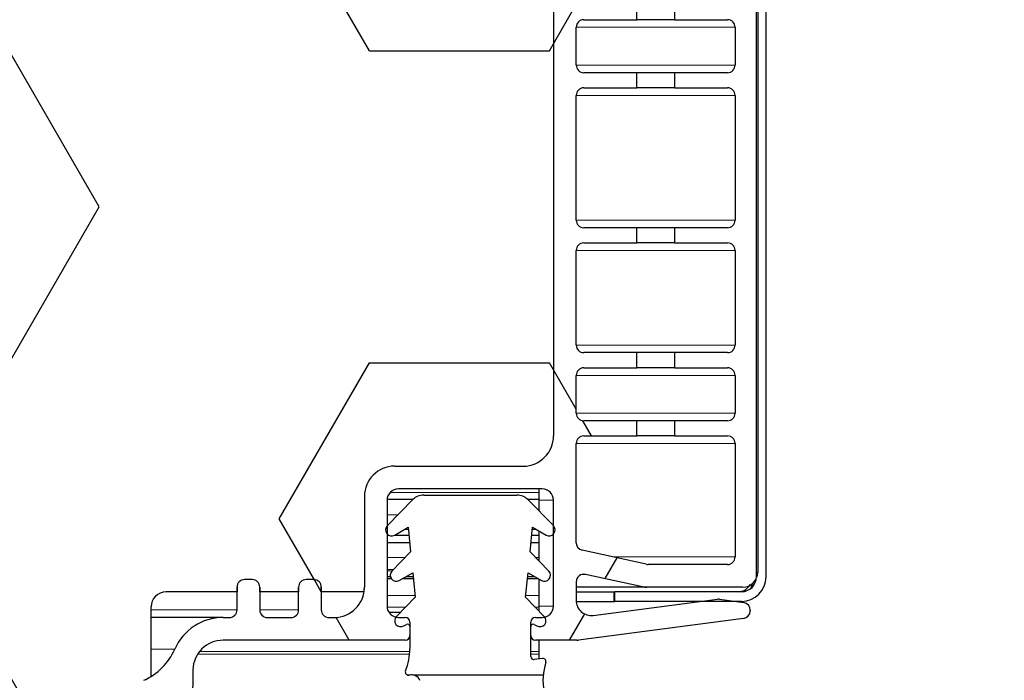
# Model space of a CAD drawing. Units: millimetres. Extents: x 150 to 12450, y 150 to 8760.
# Drawn here: x 6371 to 6436, y 2990 to 3034 of the extents above; entities that cross this region are included whole.
import ezdxf

# ---------------------------------------------------------------- set-up
doc = ezdxf.new("R2010")
doc.units = ezdxf.units.MM
doc.header["$LTSCALE"] = 30
for name, color, linetype in [('BEMAßUNG', 7, 'Continuous'), ('KONTUR', 2, 'Continuous'), ('SCHRAFFUR', 4, 'Continuous')]:
    doc.layers.add(name, color=color, linetype=linetype)
doc.styles.add('SLDTEXTSTYLE0', font='TXT', dxfattribs={"width": 0.75})
doc.dimstyles.new('SLDDIMSTYLE0', dxfattribs={"dimtxt": 90, "dimasz": 99.06, "dimexe": 0, "dimexo": 0.0625, "dimgap": 22.5, "dimtad": 1, "dimdec": 1, "dimrnd": 1e-09, "dimzin": 12, "dimdsep": 46, "dimtxsty": 'SLDTEXTSTYLE0', "dimsah": 1, "dimcen": 0.09, "dimadec": 0, "dimazin": 3, "dimtfac": 1, "dimtdec": 1, "dimtofl": 0, "dimtmove": 0, "dimatfit": 3, "dimfxl": 1, "dimfrac": 2, "dimtolj": 1, "dimtzin": 12, "dimarcsym": 0})
doc.dimstyles.new('SLDDIMSTYLE6', dxfattribs={"dimtxt": 90, "dimasz": 99.06, "dimexe": 0, "dimexo": 0.0625, "dimgap": 22.5, "dimtad": 1, "dimdec": 0, "dimrnd": 1e-09, "dimzin": 12, "dimdsep": 46, "dimtxsty": 'SLDTEXTSTYLE0', "dimsah": 1, "dimcen": 0.09, "dimadec": 0, "dimazin": 3, "dimtfac": 1, "dimtdec": 1, "dimtmove": 0, "dimatfit": 0, "dimfxl": 1, "dimfrac": 2, "dimtolj": 1, "dimtzin": 12, "dimarcsym": 0})
pattern_1 = [(0, (0, 0), (0, 20.62222993275), [11.90625, -23.8125]), (120, (0, 0), (-17.85937500444536, -10.311114966375), [11.90625, -23.8125]), (60, (11.90625, 0), (-17.85937500444535, 10.311114966375), [11.90625, -23.8125])]

# ---------------------------------------------------------------- blocks, each defined once
blk = doc.blocks.new('_D_21')
at = {"layer": 'BEMAßUNG'}
for p, q in [((6361.2402936733, 3128.8006335665), (6787.5909833572, 3128.8006335665)), ((6772.5909833572, 3128.8006335665), (6772.5909833572, 1062.0999122434)), ((6478.2601752379, 1062.0999122434), (6787.5909833572, 1062.0999122434))]:
    blk.add_line(p, q, dxfattribs=at)
for points in [[(6772.5909833572, 3128.8006335665), (6757.3509833572, 3029.7406335665), (6787.8309833572, 3029.7406335665)], [(6772.5909833572, 1062.0999122434), (6787.8309833572, 1161.1599122434), (6757.3509833572, 1161.1599122434)]]:
    blk.add_solid(points, dxfattribs=at)
at = {"layer": 'BEMAßUNG', "char_height": 90, "attachment_point": 1, "rotation": 90.00000000000041, "style": 'SLDTEXTSTYLE0'}
for s, insert in [('2067', (6656.5748832852, 2644.6377654841)), ('Tiefe bei geöffneter Tür', (6656.5748832852, 1280.2627479008))]:
    blk.add_mtext(s, dxfattribs=dict(at, insert=insert))
blk = doc.blocks.new('_D_25')
at = {"layer": 'BEMAßUNG'}
for p, q in [((5607.5201752379, 3800.0999122434), (4574.5791942423, 3800.0999122434)), ((4589.5791942423, 1062.0999122434), (4589.5791942423, 3800.0999122434)), ((6430.5201752379, 1062.0999122434), (4574.5791942423, 1062.0999122434))]:
    blk.add_line(p, q, dxfattribs=at)
for points in [[(4589.5791942423, 3800.0999122434), (4574.3391942423, 3701.0399122434), (4604.8191942423, 3701.0399122434)], [(4589.5791942423, 1062.0999122434), (4604.8191942423, 1161.1599122434), (4574.3391942423, 1161.1599122434)]]:
    blk.add_solid(points, dxfattribs=at)
at = {"layer": 'BEMAßUNG', "char_height": 90, "attachment_point": 1, "rotation": 90.00000000000001, "style": 'SLDTEXTSTYLE0'}
for s, insert in [('2738', (4473.5630941704, 3074.3499604039)), ('Tiefe bei geöffneten Türen', (4473.5630941704, 1521.8499434166))]:
    blk.add_mtext(s, dxfattribs=dict(at, insert=insert))

msp = doc.modelspace()

# ---------------------------------------------------------------- hatches: boundary and pattern name
at = {"layer": 'SCHRAFFUR'}
h = msp.add_hatch(dxfattribs=at)
h.set_pattern_fill('HEX', color=256, scale=3.75, style=0)
h.set_pattern_definition(pattern_1)
edge = h.paths.add_edge_path(flags=0)
edge.add_line((6409.890175237857, 2995.099912243375), (6418.260175237858, 2995.099912243375))
edge.add_arc((6418.260175237858, 2996.729912243375), 1.62999999999993, 270.0000000000008, 360.0000000000008)
edge.add_line((6419.890175237857, 2996.729912243375), (6419.890175237857, 3044.469912243375))
edge.add_arc((6418.260175237858, 3044.469912243375), 1.629999999999925, 0, 90)
edge.add_line((6418.260175237858, 3046.099912243375), (5667.520175237857, 3046.099912243376))
edge.add_arc((5667.520175237857, 3044.469912243376), 1.629999999999925, 90, 180)
edge.add_line((5665.890175237858, 3044.469912243376), (5665.890175237858, 2996.729912243376))
edge.add_arc((5667.520175237857, 2996.729912243376), 1.62999999999993, 180, 270.0000000000008)
edge.add_line((5667.520175237857, 2995.099912243376), (5675.890175237857, 2995.099912243375))
edge.add_line((5675.890175237857, 2995.099912243375), (5675.890175237857, 2995.729912243375))
edge.add_line((5675.890175237857, 2995.729912243375), (5667.520175237857, 2995.729912243375))
edge.add_arc((5667.520175237857, 2996.729912243376), 1.000000000000022, 180, 270, ccw=False)
edge.add_line((5666.520175237857, 2996.729912243376), (5666.520175237857, 3044.469912243376))
edge.add_arc((5667.520175237857, 3044.469912243376), 1.000000000000016, 89.9999999999992, 180, ccw=False)
edge.add_line((5667.520175237857, 3045.469912243376), (6418.260175237858, 3045.469912243375))
edge.add_arc((6418.260175237858, 3044.469912243375), 1.000000000000016, -7.958078640513122e-13, 89.9999999999992, ccw=False)
edge.add_line((6419.260175237857, 3044.469912243375), (6419.260175237857, 2996.729912243375))
edge.add_arc((6418.260175237858, 2996.729912243375), 1.000000000000022, 270, 360, ccw=False)
edge.add_line((6418.260175237858, 2995.729912243375), (6409.890175237857, 2995.729912243375))
edge.add_line((6409.890175237857, 2995.729912243375), (6409.890175237857, 2995.099912243375))
h = msp.add_hatch(dxfattribs=at)
h.set_pattern_fill('HEX', color=256, scale=3.75, style=0)
h.set_pattern_definition(pattern_1)
edge = h.paths.add_edge_path(flags=0)
edge.add_line((5689.437343499972, 3039.534634891256), (5688.937197518547, 3039.534634891256))
edge.add_arc((5688.937197518548, 3040.034634891256), 0.500000000000278, 180, 269.99999999989575, ccw=False)
edge.add_line((5688.437197518547, 3040.034634891256), (5688.437197518548, 3042.534634891256))
edge.add_arc((5687.937197518548, 3042.534634891256), 0.4999999999999727, 359.9999999999487, 450.0000000000008)
edge.add_line((5687.937197518548, 3043.034634891256), (5680.437197518548, 3043.034634891257))
edge.add_arc((5680.437197518547, 3042.534634891257), 0.4999999999999727, 89.99999999989578, 180)
edge.add_line((5679.937197518547, 3042.534634891257), (5679.93719751854, 3006.034634891258))
edge.add_arc((5681.93719751854, 3006.034634891257), 2.000000000000002, 179.999999999987, 270.0000000000008)
edge.add_line((5681.93719751854, 3004.034634891257), (5690.437026492196, 3004.034634891256))
edge.add_arc((5690.437026492196, 3002.034634891256), 2.000000000000002, -1.3812950783176348e-11, 89.9999999999992, ccw=False)
edge.add_line((5692.437026492195, 3002.034634891255), (5692.437026492195, 2996.035062505953))
edge.add_arc((5694.437026492194, 2996.035062505953), 2.000000000000014, 180, 188.7761887970273)
edge.add_line((5692.460442743084, 2995.729912243375), (5695.284733984189, 2995.729912243375))
edge.add_line((5695.284733984189, 2995.729912243375), (5695.284733984189, 2996.035062505953))
edge.add_arc((5695.78473398419, 2996.035062505953), 0.4999999999999727, 89.9999999999992, 180, ccw=False)
edge.add_line((5695.78473398419, 2996.535062505953), (5696.28473398419, 2996.535062505953))
edge.add_arc((5696.28473398419, 2996.035062505953), 0.4999999999999727, -7.958078640513122e-13, 89.9999999999992, ccw=False)
edge.add_line((5696.78473398419, 2996.035062505953), (5696.78473398419, 2995.729912243375))
edge.add_line((5696.78473398419, 2995.729912243375), (5699.357577914317, 2995.729912243375))
edge.add_line((5699.357577914317, 2995.729912243375), (5699.357577914317, 2996.035062505952))
edge.add_arc((5699.857577914317, 2996.035062505952), 0.4999999999999727, 89.9999999999992, 180, ccw=False)
edge.add_line((5699.857577914317, 2996.535062505952), (5700.357577914317, 2996.535062505952))
edge.add_arc((5700.357577914317, 2996.035062505952), 0.5000000000000282, -7.958078640513122e-13, 89.9999999999992, ccw=False)
edge.add_line((5700.857577914317, 2996.035062505952), (5700.857577914317, 2995.729912243375))
edge.add_line((5700.857577914317, 2995.729912243375), (5705.540175237858, 2995.729912243375))
edge.add_arc((5705.540175237858, 2994.729912243375), 1, -7.958078640513122e-13, 89.9999999999992, ccw=False)
edge.add_line((5706.540175237858, 2994.729912243375), (5706.540175237858, 2990.136295853361))
edge.add_arc((5708.644086425403, 2993.538289050727), 4.000000000000203, 238.2659085902266, 245.963408542993)
edge.add_arc((5706.118702499539, 2987.875918873231), 2.200000000000363, 0.9772675465197835, 65.9634085429708, ccw=False)
edge.add_line((5708.318382489322, 2987.913441433783), (5708.410361829885, 2982.521348998319))
edge.add_line((5708.410361829885, 2982.521348998319), (5707.637036687635, 2970.099709741299))
edge.add_line((5707.637036687635, 2970.099709741299), (5711.829279742364, 2970.172885615854))
edge.add_arc((5711.834515464284, 2969.872931307307), 0.3000000000000723, 1.137731828748656e-07, 90.99999999789043, ccw=False)
edge.add_line((5712.134515464283, 2969.872931307902), (5712.134515466072, 2968.972775319795))
edge.add_arc((5711.834515466071, 2968.972775319199), 0.3000000000003221, -89.00000000211128, 1.1377312603144674e-07, ccw=False)
edge.add_line((5711.839751187991, 2968.672821010652), (5707.662812359941, 2968.599912272366))
edge.add_arc((5707.636633750367, 2970.099683813722), 1.499999998619721, 223.032029007676, 270.9999999978036, ccw=False)
edge.add_line((5706.540175237858, 2969.076073181594), (5706.540175237858, 2957.729912243375))
edge.add_arc((5707.540175237858, 2957.729912243375), 1, 180, 270.0000000000008)
edge.add_line((5707.540175237858, 2956.729912243375), (6378.240175237857, 2956.729912243375))
edge.add_arc((6378.240175237857, 2957.729912243375), 1, 270.0000000000008, 360.0000000000008)
edge.add_line((6379.240175237857, 2957.729912243375), (6379.240175237857, 2969.076073181594))
edge.add_arc((6378.143716725348, 2970.099683813721), 1.499999998619721, 269.00000000216164, 316.96797099233675, ccw=False)
edge.add_line((6378.117538115773, 2968.599912272366), (6373.940599287724, 2968.672821010652))
edge.add_arc((6373.945835009643, 2968.972775319199), 0.3000000000003221, 179.9999998862253, 269.00000000228255, ccw=False)
edge.add_line((6373.645835009643, 2968.972775319795), (6373.64583501143, 2969.872931307902))
edge.add_arc((6373.945835011431, 2969.872931307306), 0.3000000000000723, 89.00000000210957, 179.9999998862253, ccw=False)
edge.add_line((6373.951070733351, 2970.172885615854), (6378.143313788079, 2970.099709741298))
edge.add_line((6378.143313788079, 2970.099709741298), (6377.36998864583, 2982.521348998318))
edge.add_line((6377.36998864583, 2982.521348998318), (6377.461967986393, 2987.913441433783))
edge.add_arc((6379.661647976176, 2987.875918873231), 2.200000000000363, 114.03659145702281, 179.0227324534668, ccw=False)
edge.add_arc((6377.136264050312, 2993.538289050727), 4.000000000000203, 294.0365914570087, 301.734091409775)
edge.add_line((6379.240175237857, 2990.136295853361), (6379.240175237857, 2994.729912243375))
edge.add_arc((6380.240175237857, 2994.729912243375), 1, 89.9999999999992, 180, ccw=False)
edge.add_line((6380.240175237857, 2995.729912243375), (6384.922772561398, 2995.729912243375))
edge.add_line((6384.922772561398, 2995.729912243375), (6384.922772561397, 2996.035062505952))
edge.add_arc((6385.422772561398, 2996.035062505952), 0.5000000000000282, 89.9999999999992, 180, ccw=False)
edge.add_line((6385.422772561398, 2996.535062505952), (6385.922772561398, 2996.535062505952))
edge.add_arc((6385.922772561398, 2996.035062505952), 0.4999999999999727, -7.958078640513122e-13, 89.9999999999992, ccw=False)
edge.add_line((6386.422772561398, 2996.035062505952), (6386.422772561398, 2995.729912243375))
edge.add_line((6386.422772561398, 2995.729912243375), (6388.995616491525, 2995.729912243375))
edge.add_line((6388.995616491525, 2995.729912243375), (6388.995616491525, 2996.035062505953))
edge.add_arc((6389.495616491525, 2996.035062505953), 0.4999999999999727, 89.9999999999992, 180.0000000000521, ccw=False)
edge.add_line((6389.495616491525, 2996.535062505953), (6389.995616491525, 2996.535062505953))
edge.add_arc((6389.995616491525, 2996.035062505953), 0.4999999999999727, -7.958078640513122e-13, 89.9999999999992, ccw=False)
edge.add_line((6390.495616491525, 2996.035062505953), (6390.495616491525, 2995.729912243375))
edge.add_line((6390.495616491525, 2995.729912243375), (6393.319907732631, 2995.729912243375))
edge.add_arc((6391.34332398352, 2996.035062505953), 2.000000000000014, 351.2238112029872, 360.0000000000138)
edge.add_line((6393.343323983519, 2996.035062505953), (6393.343323983519, 3002.034634891255))
edge.add_arc((6395.343323983519, 3002.034634891255), 2.000000000000002, 90.00000000002518, 180.000000000013, ccw=False)
edge.add_line((6395.343323983518, 3004.034634891255), (6403.843152957174, 3004.034634891256))
edge.add_arc((6403.843152957174, 3006.034634891257), 2.000000000000002, 270.0000000000008, 360.0000000000138)
edge.add_line((6405.843152957174, 3006.034634891257), (6405.843152957167, 3042.534634891257))
edge.add_arc((6405.343152957167, 3042.534634891257), 0.4999999999999727, 0, 90)
edge.add_line((6405.343152957167, 3043.034634891257), (6397.843152957167, 3043.034634891256))
edge.add_arc((6397.843152957168, 3042.534634891256), 0.4999999999999727, 90.00000000010422, 180)
edge.add_line((6397.343152957167, 3042.534634891256), (6397.343152957168, 3040.034634891256))
edge.add_arc((6396.843152957167, 3040.034634891256), 0.500000000000278, 270.00000000010425, 360, ccw=False)
edge.add_line((6396.843152957168, 3039.534634891255), (6396.343006975741, 3039.534634891255))
edge.add_arc((6396.343006975741, 3040.034634891255), 0.5000000000000282, 180, 270, ccw=False)
edge.add_line((6395.843006975741, 3040.034634891255), (6395.843006975741, 3045.469912243375))
edge.add_line((6395.843006975741, 3045.469912243375), (5689.937343499973, 3045.469912243376))
edge.add_line((5689.937343499973, 3045.469912243376), (5689.937343499972, 3040.034634891256))
edge.add_arc((5689.437343499972, 3040.034634891256), 0.5000000000000282, 270, 359.9999999999479, ccw=False)
h = msp.add_hatch(dxfattribs=at)
h.set_pattern_fill('HEX', color=256, scale=3.75, style=0)
h.set_pattern_definition(pattern_1)
edge = h.paths.add_edge_path(flags=0)
edge.add_arc((6418.343006975763, 2997.034634891019), 0.9999999999861648, 270.0000000000529, 360.0000000000008)
edge.add_line((6419.343006975751, 2997.034634891019), (6419.343006975741, 3042.53463489126))
edge.add_arc((6417.343006975741, 3042.53463489126), 2, 0, 90.00000000002606)
edge.add_line((6417.343006975741, 3044.53463489126), (6397.843006975741, 3044.534634891256))
edge.add_arc((6397.843006975741, 3042.534634891256), 2, 90, 180.0000000000138)
edge.add_line((6395.843006975741, 3042.534634891255), (6395.843006975741, 3040.034634891255))
edge.add_arc((6396.343006975741, 3040.034634891255), 0.499999999999973, 180, 269.9999999998966)
edge.add_line((6396.343006975741, 3039.534634891255), (6396.843152957168, 3039.534634891255))
edge.add_arc((6396.843152957167, 3040.034634891256), 0.5000000000000351, 270.000000000105, 360.0000000000008)
edge.add_line((6397.343152957168, 3040.034634891256), (6397.343152957167, 3042.534634891256))
edge.add_arc((6397.843152957168, 3042.534634891256), 0.500000000000028, 90.0000000001034, 180, ccw=False)
edge.add_line((6397.843152957167, 3043.034634891256), (6405.343152957167, 3043.034634891257))
edge.add_arc((6405.343152957167, 3042.534634891257), 0.500000000000028, -7.958078640513122e-13, 89.9999999999992, ccw=False)
edge.add_line((6405.843152957167, 3042.534634891257), (6405.843152957174, 3006.034634891257))
edge.add_arc((6403.843152957174, 3006.034634891257), 2, -90.0000000000008, 1.2221335055073723e-11, ccw=False)
edge.add_line((6403.843152957174, 3004.034634891256), (6395.343323983518, 3004.034634891255))
edge.add_arc((6395.343323983519, 3002.034634891255), 2, 90.00000000002606, 180.0000000000138)
edge.add_line((6393.343323983519, 3002.034634891255), (6393.343323983519, 2996.035062505953))
edge.add_arc((6391.34332398352, 2996.035062505953), 2, -90.0000000000008, 1.2221335055073723e-11, ccw=False)
edge.add_line((6391.34332398352, 2994.035062505953), (6390.995616491526, 2994.035062505953))
edge.add_arc((6390.995616491526, 2994.535062505953), 0.499999999999969, 180, 270, ccw=False)
edge.add_line((6390.495616491526, 2994.535062505953), (6390.495616491525, 2996.035062505953))
edge.add_arc((6389.995616491525, 2996.035062505953), 0.499999999999973, 0, 90)
edge.add_line((6389.995616491525, 2996.535062505953), (6389.495616491525, 2996.535062505953))
edge.add_arc((6389.495616491525, 2996.035062505953), 0.499999999999973, 90, 180.0000000000529)
edge.add_line((6388.995616491525, 2996.035062505953), (6388.995616491525, 2994.535062505952))
edge.add_arc((6388.495616491525, 2994.535062505952), 0.499999999999969, 270, 360, ccw=False)
edge.add_line((6388.495616491525, 2994.035062505952), (6386.922772561398, 2994.035062505952))
edge.add_arc((6386.922772561398, 2994.535062505952), 0.499999999999969, 180, 270, ccw=False)
edge.add_line((6386.422772561398, 2994.535062505952), (6386.422772561398, 2996.035062505952))
edge.add_arc((6385.922772561398, 2996.035062505952), 0.499999999999973, 0, 90)
edge.add_line((6385.922772561398, 2996.535062505952), (6385.422772561398, 2996.535062505952))
edge.add_arc((6385.422772561398, 2996.035062505952), 0.499999999999973, 90, 180)
edge.add_line((6384.922772561397, 2996.035062505952), (6384.922772561398, 2994.535062505952))
edge.add_arc((6384.422772561398, 2994.535062505951), 0.499999999999973, -90.0000000000008, 5.127276381244883e-11, ccw=False)
edge.add_line((6384.422772561398, 2994.035062505951), (6384.008718511474, 2994.035062505951))
edge.add_arc((6384.008718511475, 2990.535062505951), 3.499999999999955, 90.0000000000149, 156.394924516415)
edge.add_arc((6377.136264050312, 2993.538289050727), 4, 294.03659145700783, 336.39492451641945, ccw=False)
edge.add_arc((6379.661647976176, 2987.875918873231), 2.200000000000135, 114.0365914570236, 179.0227324534675)
edge.add_line((6377.461967986393, 2987.913441433783), (6377.36998864583, 2982.521348998318))
edge.add_line((6377.36998864583, 2982.521348998318), (6378.143313788079, 2970.099709741298))
edge.add_line((6378.143313788079, 2970.099709741298), (6373.951070733351, 2970.172885615854))
edge.add_arc((6373.945835011431, 2969.872931307306), 0.300000000000098, 89.00000000211035, 179.9999998862261)
edge.add_line((6373.64583501143, 2969.872931307902), (6373.645835009644, 2968.972775319199))
edge.add_arc((6373.945835009643, 2968.972775319199), 0.300000000000098, 180, 269.0000000021097)
edge.add_line((6373.940599287723, 2968.672821010652), (6378.117538115773, 2968.599912272366))
edge.add_arc((6378.143716725348, 2970.099683813721), 1.499999998619622, 269.0000000021625, 363.5624247882691)
edge.add_line((6379.640818262764, 2970.192887797143), (6378.86908582979, 2982.588943946902))
edge.add_line((6378.86908582979, 2982.588943946902), (6378.961583583708, 2987.888136731375))
edge.add_arc((6379.661476970317, 2987.875920046896), 0.699999999999853, 88.99932751870028, 179.0000000021825, ccw=False)
edge.add_line((6379.67370186948, 2988.575813290069), (6379.773686618419, 2988.574066875905))
edge.add_arc((6379.761461719257, 2987.874173632751), 0.699999999979987, -1.0000000000060254, 88.99932751874672, ccw=False)
edge.add_line((6380.461355105846, 2987.861956948246), (6380.136740365136, 2969.264790908027))
edge.add_arc((6380.836633751745, 2969.25257422352), 0.700000000000219, 178.9999999999876, 269.0000000075444)
edge.add_line((6380.824417067332, 2968.55268083691), (6380.924401836854, 2968.550935596279))
edge.add_arc((6380.936618521269, 2969.25082898289), 0.700000000000218, 269.0000000074713, 358.999999999987)
edge.add_line((6381.636511907878, 2969.238612298384), (6382.00885211525, 2990.569968492526))
edge.add_arc((6384.008547505563, 2990.535063679652), 1.999999999999865, 90.00000000002518, 179.0000000000104, ccw=False)
edge.add_line((6384.008547505562, 2992.535063679652), (6396.043152957176, 2992.535063679655))
edge.add_arc((6396.043152957176, 2992.835063679655), 0.300000000000158, 270.0000000000008, 360.0000000000008)
edge.add_line((6396.343152957176, 2992.835063679655), (6396.343152957176, 2993.735062505954))
edge.add_arc((6396.043152957176, 2993.735062505954), 0.300000000000099, 0, 90)
edge.add_line((6396.043152957176, 2994.035062505954), (6395.593152957176, 2994.035062505954))
edge.add_arc((6395.593152957176, 2994.785062505954), 0.7500000000000149, 180.0000000000347, 270, ccw=False)
edge.add_line((6394.843152957176, 2994.785062505953), (6394.843152957174, 3001.785062505954))
edge.add_arc((6395.593152957174, 3001.785062505954), 0.7500000000000149, 89.9999999999992, 180, ccw=False)
edge.add_line((6395.593152957174, 3002.535062505954), (6405.093152957174, 3002.535062505955))
edge.add_arc((6405.093152957174, 3001.785062505956), 0.750000000000011, -7.958078640513122e-13, 89.9999999999992, ccw=False)
edge.add_line((6405.843152957175, 3001.785062505956), (6405.843152957176, 2994.785062505955))
edge.add_arc((6405.093152957176, 2994.785062505955), 0.7500000000000149, 270, 360, ccw=False)
edge.add_line((6405.093152957176, 2994.035062505956), (6404.643152957177, 2994.035062505956))
edge.add_arc((6404.643152957178, 2993.735062505955), 0.3000000000001025, 90.0000000001737, 180)
edge.add_line((6404.343152957178, 2993.735062505955), (6404.343152957178, 2992.835063679656))
edge.add_arc((6404.643152957178, 2992.835063679656), 0.3000000000001545, 180, 270.0000000000008)
edge.add_line((6404.643152957178, 2992.535063679655), (6407.374164484071, 2992.535063679656))
edge.add_arc((6407.374164484071, 2993.535063679642), 0.9999999999859819, 270.0000000000008, 277.4480583485797)
edge.add_line((6407.503791825626, 2992.543500896812), (6418.407850310546, 2993.968992189976))
edge.add_arc((6418.343036639769, 2994.464773581398), 0.499999999999963, 277.4480583484233, 360.0000000000008)
edge.add_line((6418.843036639769, 2994.464773581398), (6418.843036639769, 2994.522909583542))
edge.add_arc((6418.343036639769, 2994.522909583541), 0.500000000000094, 5.21102e-11, 81.80696574539763)
edge.add_line((6418.414290939977, 2995.017806365408), (6416.814457603297, 2995.248147335552))
edge.add_arc((6416.743203303088, 2994.753250553685), 0.500000000000218, 81.80696574529449, 97.44805834851906)
edge.add_line((6416.67838963231, 2995.249031945107), (6408.465251459831, 2994.175325584249))
edge.add_arc((6408.33647131819, 2995.160407852296), 0.993464342440164, 180.0000000000262, 277.4480583485445, ccw=False)
edge.add_line((6407.34300697575, 2995.160407852295), (6407.34300697575, 2996.394661322247))
edge.add_arc((6407.843006725538, 2996.394661322247), 0.499999749787729, 77.7703634630455, 180, ccw=False)
edge.add_line((6407.948921843318, 2996.883314305061), (6411.723576976255, 2996.065161020322))
edge.add_arc((6412.008519690482, 2997.37978078524), 1.345145894207084, 257.7703634630076, 270.0000000000008)
edge.add_line((6412.008519690482, 2996.034634891033), (6418.343006975764, 2996.034634891033))
edge = h.paths.add_edge_path(flags=0)
edge.add_line((6417.843006975749, 3005.53463489102), (6417.843006975751, 2998.034634891021))
edge.add_arc((6417.34300697575, 2998.034634891021), 0.499999999999973, 270, 360, ccw=False)
edge.add_line((6417.34300697575, 2997.53463489102), (6412.107255946737, 2997.53463489102))
edge.add_arc((6412.107255946737, 2998.181408767531), 0.646773876510254, 257.56187183857867, 270, ccw=False)
edge.add_line((6411.967950414468, 2997.54981521467), (6407.735314170522, 2998.483373896827))
edge.add_arc((6407.843006725538, 2998.971638234438), 0.499999749787677, 180.0000000000521, 257.561871838576, ccw=False)
edge.add_line((6407.34300697575, 2998.971638234438), (6407.343006975748, 3005.53463489102))
edge.add_arc((6407.843006975748, 3005.53463489102), 0.499999999999695, 89.9999999999992, 180, ccw=False)
edge.add_line((6407.843006975748, 3006.03463489102), (6411.343006975749, 3006.03463489102))
edge.add_line((6411.343006975749, 3006.03463489102), (6411.343006975749, 3007.03463489102))
edge.add_line((6411.343006975749, 3007.03463489102), (6407.843006975748, 3007.03463489102))
edge.add_arc((6407.843006975747, 3007.53463489102), 0.499999999999591, 180, 270.00000000010425, ccw=False)
edge.add_line((6407.343006975748, 3007.53463489102), (6407.343006975747, 3010.034634891258))
edge.add_arc((6407.843006975747, 3010.034634891259), 0.500000000000032, 89.9999999999992, 180.0000000000521, ccw=False)
edge.add_line((6407.843006975747, 3010.534634891259), (6411.343006975748, 3010.534634891259))
edge.add_line((6411.343006975748, 3010.534634891259), (6411.343006975748, 3011.53463489126))
edge.add_line((6411.343006975748, 3011.53463489126), (6407.843006975747, 3011.534634891259))
edge.add_arc((6407.843006975747, 3012.034634891259), 0.500000000000028, 180, 270, ccw=False)
edge.add_line((6407.343006975747, 3012.034634891259), (6407.343006975746, 3018.284634891258))
edge.add_arc((6407.843006975746, 3018.284634891259), 0.500000000000032, 89.9999999999992, 180.0000000000521, ccw=False)
edge.add_line((6407.843006975746, 3018.784634891259), (6411.343006975746, 3018.784634891259))
edge.add_line((6411.343006975746, 3018.784634891259), (6411.343006975746, 3019.784634891259))
edge.add_line((6411.343006975746, 3019.784634891259), (6407.843006975746, 3019.784634891259))
edge.add_arc((6407.843006975746, 3020.284634891259), 0.499999999999973, 180, 270, ccw=False)
edge.add_line((6407.343006975746, 3020.284634891259), (6407.343006975744, 3028.534634891258))
edge.add_arc((6407.843006975744, 3028.534634891258), 0.500000000000028, 89.9999999999992, 180, ccw=False)
edge.add_line((6407.843006975744, 3029.034634891257), (6411.343006975743, 3029.034634891258))
edge.add_line((6411.343006975743, 3029.034634891258), (6411.343006975743, 3030.034634891258))
edge.add_line((6411.343006975743, 3030.034634891258), (6407.843006975744, 3030.034634891257))
edge.add_arc((6407.843006975743, 3030.534634891258), 0.499999999999973, 180.0000000000521, 270.00000000010425, ccw=False)
edge.add_line((6407.343006975744, 3030.534634891257), (6407.343006975743, 3033.034634891257))
edge.add_arc((6407.843006975743, 3033.034634891257), 0.5000000000000351, 89.9999999999992, 180, ccw=False)
edge.add_line((6407.843006975743, 3033.534634891257), (6411.343006975742, 3033.534634891258))
edge.add_line((6411.343006975742, 3033.534634891258), (6411.343006975742, 3034.534634891258))
edge.add_line((6411.343006975742, 3034.534634891258), (6407.843006975743, 3034.534634891257))
edge.add_arc((6407.843006975743, 3035.034634891257), 0.500000000000021, 180, 270, ccw=False)
edge.add_line((6407.343006975743, 3035.034634891257), (6407.343006975741, 3042.534634891257))
edge.add_arc((6407.843006975741, 3042.534634891257), 0.499999999999973, 89.9999999999992, 180, ccw=False)
edge.add_line((6407.843006975741, 3043.034634891258), (6417.343006975741, 3043.034634891259))
edge.add_arc((6417.343006975741, 3042.53463489126), 0.49999999999998, -7.958078640513122e-13, 90.0000000001034, ccw=False)
edge.add_line((6417.843006975741, 3042.53463489126), (6417.843006975742, 3035.03463489126))
edge.add_arc((6417.343006975743, 3035.03463489126), 0.5000000000000909, 270, 360, ccw=False)
edge.add_line((6417.343006975743, 3034.53463489126), (6413.843006975742, 3034.534634891259))
edge.add_line((6413.843006975742, 3034.534634891259), (6413.843006975742, 3033.534634891259))
edge.add_line((6413.843006975742, 3033.534634891259), (6417.343006975743, 3033.534634891259))
edge.add_arc((6417.343006975743, 3033.034634891259), 0.499999999999973, -7.958078640513122e-13, 89.9999999999992, ccw=False)
edge.add_line((6417.843006975742, 3033.034634891259), (6417.843006975743, 3030.53463489126))
edge.add_arc((6417.343006975743, 3030.53463489126), 0.500000000000084, 270, 360, ccw=False)
edge.add_line((6417.343006975743, 3030.03463489126), (6413.843006975744, 3030.034634891259))
edge.add_line((6413.843006975744, 3030.034634891259), (6413.843006975744, 3029.034634891259))
edge.add_line((6413.843006975744, 3029.034634891259), (6417.343006975743, 3029.034634891259))
edge.add_arc((6417.343006975743, 3028.534634891259), 0.499999999999973, 5.127276381244883e-11, 89.9999999999992, ccw=False)
edge.add_line((6417.843006975743, 3028.53463489126), (6417.843006975745, 3020.284634891261))
edge.add_arc((6417.343006975745, 3020.284634891261), 0.499999999999973, 270, 360, ccw=False)
edge.add_line((6417.343006975745, 3019.784634891261), (6413.843006975746, 3019.78463489126))
edge.add_line((6413.843006975746, 3019.78463489126), (6413.843006975746, 3018.78463489126))
edge.add_line((6413.843006975746, 3018.78463489126), (6417.343006975745, 3018.784634891261))
edge.add_arc((6417.343006975745, 3018.284634891261), 0.499999999999973, -7.958078640513122e-13, 89.9999999999992, ccw=False)
edge.add_line((6417.843006975745, 3018.284634891261), (6417.843006975747, 3012.034634891261))
edge.add_arc((6417.343006975747, 3012.034634891261), 0.500000000000084, 270, 360, ccw=False)
edge.add_line((6417.343006975747, 3011.534634891261), (6413.843006975748, 3011.53463489126))
edge.add_line((6413.843006975748, 3011.53463489126), (6413.843006975748, 3010.53463489126))
edge.add_line((6413.843006975748, 3010.53463489126), (6417.343006975747, 3010.534634891261))
edge.add_arc((6417.343006975747, 3010.034634891261), 0.4999999999999761, 5.127276381244883e-11, 89.9999999999992, ccw=False)
edge.add_line((6417.843006975747, 3010.034634891261), (6417.843006975749, 3007.534634891261))
edge.add_arc((6417.343006975748, 3007.534634891261), 0.500000000000084, 270.00000000010425, 360, ccw=False)
edge.add_line((6417.343006975749, 3007.034634891261), (6413.843006975748, 3007.03463489102))
edge.add_line((6413.843006975748, 3007.03463489102), (6413.843006975748, 3006.03463489102))
edge.add_line((6413.843006975748, 3006.03463489102), (6417.343006975749, 3006.034634891021))
edge.add_arc((6417.343006975748, 3005.53463489102), 0.500000000000309, -7.958078640513122e-13, 89.99999999989501, ccw=False)
h = msp.add_hatch(dxfattribs=at)
h.set_pattern_fill('HEX', color=256, scale=3.75, style=0)
h.set_pattern_definition(pattern_1)
edge = h.paths.add_edge_path(flags=0)
edge.add_arc((6396.246783523748, 2990.426103810353), 0.19999999999988, 158.2132107018529, 284.4775121857219)
edge.add_arc((6396.446783523746, 2989.651507141112), 0.60000000000014, 22.076014265289928, 104.47751218588849, ccw=False)
edge.add_line((6397.002795152824, 2989.877008955589), (6397.979923039157, 2987.467740235721))
edge.add_arc((6407.246783523748, 2991.226103810353), 10, 202.07601426536, 223.6301088678554)
edge.add_arc((6414.484877195427, 2998.126103810353), 20, 223.6301088678544, 270.0000000000008)
edge.add_line((6414.484877195427, 2978.126103810353), (6415.846783523748, 2978.126103810353))
edge.add_arc((6415.846783523747, 2979.626103810353), 1.500000000000045, 270.0000000000355, 450.0000000000008)
edge.add_line((6415.846783523747, 2981.126103810353), (6413.846783523748, 2981.126103810301))
edge.add_arc((6413.846783523748, 2985.126103810353), 4.00000000000011, 232.2412006020177, 270, ccw=False)
edge.add_arc((6429.767589872118, 3005.681587877085), 30, 217.5230910027142, 232.24120060201932, ccw=False)
edge.add_arc((6409.146783523747, 2989.845478962867), 4.000000000000045, 162.2472098380586, 217.5230910027187, ccw=False)
edge.add_arc((6405.146783523748, 2991.126103810353), 0.2000000000000105, 342.2472098378155, 457.0000000003521)
edge.add_line((6405.122409655066, 2991.324613040681), (6404.571157392428, 2991.256927773667))
edge.add_arc((6404.546783523748, 2991.455437003995), 0.1999999999997885, 180, 276.9999999998341, ccw=False)
edge.add_line((6404.346783523748, 2991.455437003995), (6404.346783523747, 2993.45082613538))
edge.add_arc((6404.496783523748, 2993.45082613538), 0.1500000000001365, 60.00000000013591, 180, ccw=False)
edge.add_line((6404.571783523747, 2993.580729945948), (6404.746783523748, 2993.479693648839))
edge.add_arc((6404.946783523747, 2993.826103810353), 0.399999999999924, 240.000000000013, 404.2900000000596)
edge.add_line((6405.233109371453, 2994.105419955492), (6403.996040271701, 2995.373534473117))
edge.add_line((6403.996040271701, 2995.373534473117), (6404.157971760359, 2996.992849359692))
edge.add_line((6404.157971760359, 2996.992849359692), (6405.046783523748, 2996.479693648839))
edge.add_arc((6405.246783523748, 2996.826103810353), 0.399999999999943, 240.000000000013, 404.2900000001062)
edge.add_line((6405.533109371453, 2997.105419955493), (6404.296040271701, 2998.373534473117))
edge.add_line((6404.296040271701, 2998.373534473117), (6404.457971760358, 2999.992849359691))
edge.add_line((6404.457971760358, 2999.992849359691), (6405.346783523748, 2999.479693648839))
edge.add_arc((6405.546783523747, 2999.826103810353), 0.400000000000081, 240.0000000001259, 404.5087897436987)
edge.add_line((6405.832040689465, 3000.106511280666), (6404.140681826299, 3001.827122486135))
edge.add_arc((6403.427538912006, 3001.126103810353), 0.9999999999999251, 44.50878974376111, 90)
edge.add_line((6403.427538912006, 3002.126103810353), (6397.266028135488, 3002.126103810353))
edge.add_arc((6397.266028135488, 3001.126103810353), 0.999999999999835, 90, 135.4912102561844)
edge.add_line((6396.552885221196, 3001.827122486134), (6394.86152635803, 3000.106511280666))
edge.add_arc((6395.146783523747, 2999.826103810353), 0.3999999999999925, 135.4912102561658, 299.999999999956)
edge.add_line((6395.346783523747, 2999.479693648839), (6396.235595287137, 2999.992849359691))
edge.add_line((6396.235595287137, 2999.992849359691), (6396.397526775794, 2998.373534473117))
edge.add_line((6396.397526775794, 2998.373534473117), (6395.160457676042, 2997.105419955493))
edge.add_arc((6395.446783523747, 2996.826103810353), 0.3999999999998935, 135.7099999998946, 299.9999999999886)
edge.add_line((6395.646783523747, 2996.479693648839), (6396.535595287137, 2996.992849359692))
edge.add_line((6396.535595287137, 2996.992849359692), (6396.697526775794, 2995.373534473117))
edge.add_line((6396.697526775794, 2995.373534473117), (6395.460457676041, 2994.105419955492))
edge.add_arc((6395.746783523748, 2993.826103810353), 0.400000000000126, 135.7100000000322, 299.999999999956)
edge.add_line((6395.946783523747, 2993.479693648839), (6396.121783523748, 2993.580729945948))
edge.add_arc((6396.196783523747, 2993.45082613538), 0.1500000000001185, -7.958078640513122e-13, 119.9999999998625, ccw=False)
edge.add_line((6396.346783523748, 2993.45082613538), (6396.346783523748, 2991.984949537165))
edge.add_arc((6392.346783523747, 2991.984949537165), 4, 338.2132107017379, 360, ccw=False)

# ---------------------------------------------------------------- linework, layer by layer
at = {"color": 8, "linetype": 'Continuous', "lineweight": 18}
for p, q in [((6417.8430069757, 3033.0346348913), (6407.3430069757, 3033.0346348913)), ((6417.8430069757, 3030.5346348913), (6407.3430069757, 3030.5346348913)), ((6417.8430069757, 3028.5346348913), (6407.3430069757, 3028.5346348913)), ((6417.8430069757, 3020.2846348913), (6407.3430069757, 3020.2846348913)), ((6417.8430069757, 3018.2846348913), (6407.3430069757, 3018.2846348913)), ((6417.8430069757, 3012.0346348913), (6407.3430069757, 3012.0346348913)), ((6417.8430069757, 3010.0346348913), (6407.3430069757, 3010.0346348913)), ((6417.8430069757, 3007.5346348913), (6407.3430069757, 3007.5346348913)), ((6417.8430069758, 3005.534634891), (6407.3430069757, 3005.534634891)), ((6404.8901752379, 3002.2981057596), (6395.0460820112, 3002.2981057596)), ((6405.8431529572, 3001.785062506), (6404.8901752379, 3001.785062506)), ((6395.5572836122, 3000.8143017761), (6394.8431529572, 3000.8143017761)), ((6396.2508614456, 2999.8401877749), (6395.9711776658, 2999.8401877749)), ((6404.7223893817, 2999.8401877749), (6404.4427056019, 2999.8401877749)), ((6396.0361052703, 2998.0030427534), (6394.8431529572, 2998.0030427534)), ((6404.8901752379, 2998.0030427534), (6404.6574617772, 2998.0030427534)), ((6417.8430069758, 2998.034634891), (6409.7698397085, 2998.034634891)), ((6395.2607665945, 2997.2082462211), (6394.8431529572, 2997.2082462211)), ((6395.1772940145, 2997.1226788178), (6394.8431529572, 2997.1226788178)), ((6407.9489218433, 2996.8833143051), (6407.7370916078, 2996.8833143051)), ((6411.7235769763, 2996.0651610203), (6407.3430069758, 2996.0651610203)), ((6396.6861438035, 2995.4873641959), (6394.8431529572, 2995.4873641959)), ((6404.8901752379, 2995.4873641959), (6404.007423244, 2995.4873641959)), ((6384.9227725614, 2994.535062506), (6379.2401752379, 2994.535062506)), ((6388.9956164915, 2994.535062506), (6386.4227725614, 2994.535062506)), ((6396.0569295038, 2994.7168608074), (6394.8462603757, 2994.7168608074)), ((6404.8901752379, 2994.7168608074), (6404.6366375436, 2994.7168608074)), ((6405.8431529572, 2994.785062506), (6404.8901752379, 2994.785062506)), ((6408.4652514598, 2994.1753255843), (6408.2076911765, 2994.1753255843)), ((6380.8015730963, 2991.9365682269), (6379.2401752379, 2991.9365682269)), ((6396.3293698391, 2991.6121141306), (6382.3233287286, 2991.6121141306)), ((6396.3420786544, 2991.7909989784), (6382.4520686186, 2991.7909989784)), ((6404.8901752379, 2991.7909989784), (6404.3467835237, 2991.7909989784)), ((6404.8901752379, 2991.6121141306), (6404.3467835237, 2991.6121141306))]:
    msp.add_line(p, q, dxfattribs=at)
at = {"layer": 'KONTUR'}
for p, q in [((6419.2601752379, 2996.7299122434), (6419.2601752379, 3044.4699122434)), ((6419.8901752379, 2996.7299122434), (6419.8901752379, 3044.4699122434)), ((6405.8431529572, 3042.5346348913), (6405.8431529572, 3006.0346348913)), ((6419.3430069757, 3042.5346348913), (6419.3430069758, 2997.034634891)), ((6411.3430069757, 3033.5346348913), (6411.3430069757, 3034.5346348913)), ((6413.8430069757, 3034.5346348913), (6413.8430069757, 3033.5346348913)), ((6407.3430069757, 3030.5346348913), (6407.3430069757, 3033.0346348913)), ((6407.8430069757, 3033.5346348913), (6411.3430069757, 3033.5346348913)), ((6413.8430069757, 3033.5346348913), (6411.3430069757, 3033.5346348913)), ((6413.8430069757, 3033.5346348913), (6417.3430069757, 3033.5346348913)), ((6417.8430069757, 3033.0346348913), (6417.8430069757, 3030.5346348913)), ((6411.3430069757, 3030.0346348913), (6407.8430069757, 3030.0346348913)), ((6411.3430069757, 3029.0346348913), (6411.3430069757, 3030.0346348913)), ((6413.8430069757, 3030.0346348913), (6411.3430069757, 3030.0346348913)), ((6417.3430069757, 3030.0346348913), (6413.8430069757, 3030.0346348913)), ((6413.8430069757, 3030.0346348913), (6413.8430069757, 3029.0346348913)), ((6407.8430069757, 3029.0346348913), (6411.3430069757, 3029.0346348913)), ((6413.8430069757, 3029.0346348913), (6411.3430069757, 3029.0346348913)), ((6413.8430069757, 3029.0346348913), (6417.3430069757, 3029.0346348913)), ((6407.3430069757, 3020.2846348913), (6407.3430069757, 3028.5346348913)), ((6417.8430069757, 3028.5346348913), (6417.8430069757, 3020.2846348913)), ((6411.3430069757, 3019.7846348913), (6407.8430069757, 3019.7846348913)), ((6411.3430069757, 3018.7846348913), (6411.3430069757, 3019.7846348913)), ((6413.8430069757, 3019.7846348913), (6411.3430069757, 3019.7846348913)), ((6417.3430069757, 3019.7846348913), (6413.8430069757, 3019.7846348913)), ((6413.8430069757, 3019.7846348913), (6413.8430069757, 3018.7846348913)), ((6407.8430069757, 3018.7846348913), (6411.3430069757, 3018.7846348913)), ((6413.8430069757, 3018.7846348913), (6411.3430069757, 3018.7846348913)), ((6413.8430069757, 3018.7846348913), (6417.3430069757, 3018.7846348913)), ((6407.3430069757, 3012.0346348913), (6407.3430069757, 3018.2846348913)), ((6417.8430069757, 3018.2846348913), (6417.8430069757, 3012.0346348913)), ((6411.3430069757, 3011.5346348913), (6407.8430069757, 3011.5346348913)), ((6411.3430069757, 3010.5346348913), (6411.3430069757, 3011.5346348913)), ((6413.8430069757, 3011.5346348913), (6411.3430069757, 3011.5346348913)), ((6417.3430069757, 3011.5346348913), (6413.8430069757, 3011.5346348913)), ((6413.8430069757, 3011.5346348913), (6413.8430069757, 3010.5346348913)), ((6407.8430069757, 3010.5346348913), (6411.3430069757, 3010.5346348913)), ((6413.8430069757, 3010.5346348913), (6411.3430069757, 3010.5346348913)), ((6413.8430069757, 3010.5346348913), (6417.3430069757, 3010.5346348913)), ((6407.3430069757, 3007.534634891), (6407.3430069757, 3010.0346348913)), ((6417.8430069757, 3010.0346348913), (6417.8430069757, 3007.5346348913)), ((6411.3430069757, 3007.034634891), (6407.8430069757, 3007.034634891)), ((6411.3430069757, 3006.034634891), (6411.3430069757, 3007.034634891)), ((6413.8430069757, 3007.034634891), (6411.3430069757, 3007.034634891)), ((6417.3430069757, 3007.0346348913), (6413.8430069757, 3007.034634891)), ((6413.8430069757, 3007.034634891), (6413.8430069757, 3006.034634891)), ((6407.8430069757, 3006.034634891), (6411.3430069757, 3006.034634891)), ((6413.8430069757, 3006.034634891), (6411.3430069758, 3006.034634891)), ((6413.8430069757, 3006.034634891), (6417.3430069757, 3006.034634891)), ((6407.3430069758, 2998.9716382344), (6407.3430069757, 3005.534634891)), ((6417.8430069757, 3005.534634891), (6417.8430069758, 2998.034634891)), ((6395.3433239835, 3004.0346348913), (6403.8431529572, 3004.0346348913)), ((6405.0931529572, 3002.535062506), (6395.5931529572, 3002.535062506)), ((6404.8901752379, 3002.2981057596), (6404.8901752379, 3002.535062506)), ((6393.3433239835, 3002.0346348913), (6393.3433239835, 2996.035062506)), ((6394.8431529572, 3001.785062506), (6394.8431529572, 2994.785062506)), ((6396.5667964866, 3001.8409989784), (6394.845241792, 3001.8409989784)), ((6396.5528852212, 3001.8271224861), (6394.861526358, 3000.1065112807)), ((6397.2660281355, 3002.1261038104), (6403.427538912, 3002.1261038104)), ((6404.8901752379, 3001.8409989784), (6404.1267705608, 3001.8409989784)), ((6405.8320406895, 3000.1065112807), (6404.1406818263, 3001.8271224861)), ((6404.8901752379, 3001.8409989784), (6404.8901752379, 3002.2981057596)), ((6404.8901752379, 3001.0646664572), (6404.8901752379, 3001.8409989784)), ((6405.8431529572, 2994.785062506), (6405.8431529572, 3001.785062506)), ((6395.3467835237, 2999.4796936488), (6396.2355952871, 2999.9928493597)), ((6396.2355952871, 2999.9928493597), (6396.3975267758, 2998.3735344731)), ((6404.2960402717, 2998.3735344731), (6404.4579717604, 2999.9928493597)), ((6404.4579717604, 2999.9928493597), (6405.3467835237, 2999.4796936488)), ((6404.8901752379, 2999.4695733008), (6404.8901752379, 2999.7433165656)), ((6394.8431529572, 2999.4695733008), (6394.9654385603, 2999.4695733008)), ((6395.3281284872, 2999.4695733008), (6396.287922893, 2999.4695733008)), ((6404.4056441545, 2999.4695733008), (6404.8901752379, 2999.4695733008)), ((6404.8901752379, 2998.9675548914), (6404.8901752379, 2999.4695733008)), ((6396.338124734, 2998.9675548914), (6394.8431529572, 2998.9675548914)), ((6404.8901752379, 2998.9675548914), (6404.3554423135, 2998.9675548914)), ((6404.8901752379, 2998.0030427534), (6404.8901752379, 2998.9675548914)), ((6411.9679504145, 2997.5498152147), (6407.7353141705, 2998.4833738968)), ((6396.3975267758, 2998.3735344731), (6395.160457676, 2997.1054199555)), ((6405.5331093715, 2997.1054199555), (6404.2960402717, 2998.3735344731)), ((6404.8901752379, 2997.7644891286), (6404.8901752379, 2998.0030427534)), ((6417.3430069758, 2997.534634891), (6412.1072559467, 2997.534634891)), ((6385.9227725614, 2996.535062506), (6385.4227725614, 2996.535062506)), ((6389.9956164915, 2996.535062506), (6389.4956164915, 2996.535062506)), ((6394.8431529572, 2996.7520643438), (6395.0536955471, 2996.7520643438)), ((6395.1231699919, 2996.5909989784), (6394.8431529572, 2996.5909989784)), ((6395.6467835237, 2996.4796936488), (6396.5355952871, 2996.9928493597)), ((6396.5757803253, 2996.5909989784), (6395.8395700097, 2996.5909989784)), ((6396.1185434059, 2996.7520643438), (6396.5596737887, 2996.7520643438)), ((6396.5355952871, 2996.9928493597), (6396.6975267758, 2995.3735344731)), ((6403.9960402717, 2995.3735344731), (6404.1579717604, 2996.9928493597)), ((6404.8539970378, 2996.5909989784), (6404.1177867222, 2996.5909989784)), ((6404.1338932588, 2996.7520643438), (6404.5750236416, 2996.7520643438)), ((6404.1579717604, 2996.9928493597), (6405.0467835237, 2996.4796936488)), ((6404.8901752379, 2995.4873641959), (6404.8901752379, 2996.5701114849)), ((6411.7235769763, 2996.0651610203), (6407.9489218433, 2996.8833143051)), ((6384.9227725614, 2996.035062506), (6384.9227725614, 2995.7299122434)), ((6384.9227725614, 2994.535062506), (6384.9227725614, 2996.035062506)), ((6386.4227725614, 2995.7299122434), (6386.4227725614, 2996.035062506)), ((6386.4227725614, 2996.035062506), (6386.4227725614, 2994.535062506)), ((6388.9956164915, 2996.035062506), (6388.9956164915, 2995.7299122434)), ((6388.9956164915, 2994.535062506), (6388.9956164915, 2996.035062506)), ((6390.4956164915, 2995.7299122434), (6390.4956164915, 2996.035062506)), ((6390.4956164915, 2996.035062506), (6390.4956164915, 2994.535062506)), ((6407.3430069758, 2996.3946613223), (6407.3430069758, 2995.1604078523)), ((6412.0085196905, 2996.034634891), (6407.3430069758, 2996.034634891)), ((6418.3430069758, 2996.034634891), (6412.0085196905, 2996.034634891)), ((6384.9227725614, 2995.7299122434), (6380.2401752379, 2995.7299122434)), ((6388.9956164915, 2995.7299122434), (6386.4227725614, 2995.7299122434)), ((6393.3199077326, 2995.7299122434), (6390.4956164915, 2995.7299122434)), ((6396.6975267758, 2995.3735344731), (6395.460457676, 2994.1054199555)), ((6405.2331093715, 2994.1054199555), (6403.9960402717, 2995.3735344731)), ((6404.8901752379, 2994.7168608074), (6404.8901752379, 2995.4873641959)), ((6407.3430069758, 2995.7299122434), (6409.8194645597, 2995.7299122434)), ((6408.4652514598, 2994.1753255843), (6416.6783896323, 2995.2490319451)), ((6409.8194645597, 2995.7299122434), (6409.8194645597, 2995.0999122434)), ((6409.8194645597, 2995.7299122434), (6409.8901752379, 2995.7299122434)), ((6409.8901752379, 2995.0999122434), (6409.8901752379, 2995.7299122434)), ((6418.2601752379, 2995.7299122434), (6409.8901752379, 2995.7299122434)), ((6416.8144576033, 2995.2481473356), (6418.41429094, 2995.0178063654)), ((6379.2401752379, 2990.1362958534), (6379.2401752379, 2994.7299122434)), ((6404.8901752379, 2994.4536778525), (6404.8901752379, 2994.7168608074)), ((6407.3448505837, 2995.0999122434), (6409.8194645597, 2995.0999122434)), ((6409.8194645597, 2995.0999122434), (6409.8901752379, 2995.0999122434)), ((6418.2601752379, 2995.0999122434), (6409.8901752379, 2995.0999122434)), ((6418.8430366398, 2994.5229095835), (6418.8430366398, 2994.4647735814)), ((6384.0087185115, 2994.035062506), (6379.2401752379, 2994.035062506)), ((6384.0087185115, 2994.035062506), (6384.4227725614, 2994.035062506)), ((6386.9227725614, 2994.035062506), (6388.4956164915, 2994.035062506)), ((6390.9956164915, 2994.035062506), (6391.3433239835, 2994.035062506)), ((6394.9575349172, 2994.3869548481), (6395.7351001562, 2994.3869548481)), ((6395.5931529572, 2994.035062506), (6396.0431529572, 2994.035062506)), ((6404.6431529572, 2994.035062506), (6405.0931529572, 2994.035062506)), ((6418.4078503105, 2993.96899219), (6407.5037918256, 2992.5435008968)), ((6395.9467835237, 2993.4796936488), (6396.1217835237, 2993.580729946)), ((6396.3431529572, 2993.735062506), (6396.3431529572, 2992.8350636797)), ((6396.3467835237, 2993.4508261354), (6396.3467835237, 2991.9849495372)), ((6404.3431529572, 2992.8350636797), (6404.3431529572, 2993.735062506)), ((6404.3467835237, 2991.455437004), (6404.3467835237, 2993.4508261354)), ((6404.5717835237, 2993.580729946), (6404.7467835237, 2993.4796936488)), ((6396.0431529572, 2992.5350636797), (6384.0085475056, 2992.5350636797)), ((6407.3741644841, 2992.5350636797), (6404.6431529572, 2992.5350636797)), ((6404.8901752379, 2991.7909989784), (6404.8901752379, 2992.5350636797)), ((6405.1224096551, 2991.3246130407), (6404.5711573924, 2991.2569277737)), ((6404.8901752379, 2991.6121141306), (6404.8901752379, 2991.7909989784)), ((6404.8901752379, 2991.2960982397), (6404.8901752379, 2991.6121141306)), ((6382.0088521153, 2990.5699684925), (6381.6365119079, 2969.2386122984))]:
    msp.add_line(p, q, dxfattribs=at)
for centre, radius, start, end in [((6407.8430069757, 3033.0346348913), 0.5000000000004547, 90, 180), ((6417.3430069757, 3033.0346348913), 0.4999999999995453, 0, 90), ((6407.8430069757, 3030.5346348913), 0.5, 180, 270.0000000001), ((6417.3430069757, 3030.5346348913), 0.5, 270, 1e-10), ((6407.8430069757, 3028.5346348913), 0.5, 90, 180), ((6417.3430069757, 3028.5346348913), 0.5, 0, 90), ((6407.8430069757, 3020.2846348913), 0.5, 180, 270.0000000001), ((6417.3430069757, 3020.2846348913), 0.5, 270, 1e-10), ((6407.8430069757, 3018.2846348913), 0.5, 90, 180), ((6417.3430069757, 3018.2846348913), 0.5, 0, 90), ((6407.8430069757, 3012.0346348913), 0.5, 180, 270), ((6417.3430069757, 3012.0346348913), 0.5, 270, 1e-10), ((6407.8430069757, 3010.0346348913), 0.5, 90, 180), ((6417.3430069757, 3010.0346348913), 0.5, 0, 90), ((6407.8430069757, 3007.534634891), 0.4999999999995453, 180, 270.0000000001), ((6417.3430069757, 3007.5346348913), 0.5000000000009095, 270.0000000001, 1e-10), ((6403.8431529572, 3006.0346348913), 2.000000000000909, 270, 0), ((6407.8430069757, 3005.534634891), 0.5, 90, 180), ((6417.3430069757, 3005.534634891), 0.5000000000009095, 0, 89.9999999999), ((6395.3433239835, 3002.0346348913), 2, 90, 180), ((6395.5931529572, 3001.785062506), 0.75, 90, 180), ((6405.0931529572, 3001.785062506), 0.7500000000004547, 0, 90), ((6397.2660281355, 3001.1261038104), 1, 90, 135.4912102562), ((6403.427538912, 3001.1261038104), 1.000000000000957, 44.5087897438, 90), ((6395.1467835237, 2999.8261038104), 0.3999999999998637, 135.4912102562, 300), ((6405.5467835237, 2999.8261038104), 0.4000000000005123, 240.0000000001, 44.5087897437), ((6407.8430067255, 2998.9716382344), 0.4999997497880031, 180, 257.5618718386), ((6417.3430069758, 2998.034634891), 0.5, 270, 0), ((6395.4467835237, 2996.8261038104), 0.4000000000001782, 135.7100000001, 300), ((6405.2467835237, 2996.8261038104), 0.4000000000001782, 240, 44.29), ((6412.1072559467, 2998.1814087675), 0.6467738765102994, 257.5618718385, 270), ((6385.4227725614, 2996.035062506), 0.5000000000009095, 90, 180), ((6385.9227725614, 2996.035062506), 0.5, 1e-10, 90), ((6389.4956164915, 2996.035062506), 0.5, 90, 180), ((6389.9956164915, 2996.035062506), 0.5, 0, 90), ((6407.8430067255, 2996.3946613223), 0.4999997497880031, 77.770363463, 180), ((6418.2601752379, 2996.7299122434), 1.630000000000109, 270, 0), ((6418.2601752379, 2996.7299122434), 1.000000000000455, 270, 0), ((6418.3430069758, 2997.034634891), 0.9999999999872671, 270.0000000001, 0), ((6391.3433239835, 2996.035062506), 2, 270, 0), ((6391.3433239835, 2996.035062506), 1.999999999999731, 351.223811203, 0), ((6412.0085196905, 2997.3797807852), 1.345145894207235, 257.770363463, 270), ((6380.2401752379, 2994.7299122434), 1, 90, 180), ((6408.3364713182, 2995.1604078523), 0.9934643424403475, 180, 277.4480583485), ((6416.7432033031, 2994.7532505537), 0.4999999999996141, 81.8069657453, 97.4480583485), ((6384.4227725614, 2994.535062506), 0.5, 270, 1e-10), ((6386.9227725614, 2994.535062506), 0.5, 180.0000000001, 270), ((6388.4956164915, 2994.535062506), 0.5, 270, 0), ((6390.9956164915, 2994.535062506), 0.5, 180, 270), ((6395.5931529572, 2994.785062506), 0.75, 180, 270), ((6405.0931529572, 2994.785062506), 0.75, 270, 0), ((6418.3430366398, 2994.5229095835), 0.5, 0, 81.8069657454), ((6384.0087185115, 2990.535062506), 3.500000000000792, 90, 156.3949245164), ((6395.7467835237, 2993.8261038104), 0.4000000000005013, 135.71, 300), ((6396.0431529572, 2993.735062506), 0.3000000000001819, 1e-10, 90), ((6404.6431529572, 2993.735062506), 0.3000000000001819, 90.0000000002, 180), ((6404.9467835237, 2993.8261038104), 0.3999999999998503, 240, 44.2900000001), ((6418.3430366398, 2994.4647735814), 0.5, 277.4480583484, 0), ((6396.1967835237, 2993.4508261354), 0.1500000000005457, 0, 120), ((6404.4967835237, 2993.4508261354), 0.1500000000005457, 60, 180), ((6396.0431529572, 2992.8350636797), 0.3000000000001819, 270, 0), ((6404.6431529572, 2992.8350636797), 0.3000000000001819, 180, 270), ((6407.3741644841, 2993.5350636796), 0.9999999999860341, 270, 277.4480583486), ((6377.1362640503, 2993.5382890507), 4.000000000000117, 294.036591457, 336.3949245164), ((6384.0085475056, 2990.5350636797), 2.000000000000012, 90, 179), ((6392.3467835237, 2991.9849495372), 4.000000000000909, 338.2132107017, 0), ((6404.5467835237, 2991.455437004), 0.1999999999998181, 180, 276.9999999999), ((6405.1467835237, 2991.1261038104), 0.199999999999884, 342.2472098379, 97.0000000004), ((6409.1467835237, 2989.8454789629), 4.000000000000187, 162.247209838, 217.5230910027), ((6377.1362640503, 2993.5382890507), 4.000000000000117, 294.036591457, 301.7340914098), ((6396.2467835237, 2990.4261038104), 0.2000000000000368, 158.2132107017, 284.4775121857), ((6396.4467835237, 2989.6515071411), 0.6000000000015278, 22.0760142653, 104.4775121859)]:
    msp.add_arc(centre, radius, start, end, dxfattribs=at)
for points, knots in [([(6418.833207149455, 2996.209339271494), (6418.785292952883, 2996.144406828452), (6418.654045422977, 2995.9665425759), (6418.439464559738, 2995.777118692358), (6418.272797893072, 2995.745647726374), (6418.189464559739, 2995.729912243383)], [0, 0, 0, 0, 0.2232920300963831, 0.6116460150484736, 1, 1, 1, 1]), ([(6419.031522777133, 2996.335832336682), (6419.000836704668, 2996.255937317201), (6418.947135392373, 2996.116119248374), (6418.893434080078, 2996.006899307505), (6418.870418840248, 2995.960089964756)], [0, 0, 0, 0, 0.5714212773120467, 0.9999999999999999, 0.9999999999999999, 0.9999999999999999, 0.9999999999999999])]:
    msp.add_open_spline(points, degree=3, knots=knots, dxfattribs=at)

# ---------------------------------------------------------------- dimensions: what is measured, and where the dimension line sits
at = {"layer": 'BEMAßUNG'}
for base, p1, p2, text, dimstyle, picture, middle in [((4589.5791942423, 3800.0999122434), (6430.5201752379, 1062.0999122434), (5607.5201752379, 3800.0999122434), 'Tiefe bei geöffneten Türen <>', 'SLDDIMSTYLE0', '_D_25', (4589.5791942423, 2431.0999122434)), ((6772.5909833572, 1062.0999122434), (6361.2402936733, 3128.8006335665), (6478.2601752379, 1062.0999122434), 'Tiefe bei geöffneter Tür <>', 'SLDDIMSTYLE6', '_D_21', (6772.5909833572, 2095.4502729049))]:
    dim = msp.add_linear_dim(base=base, p1=p1, p2=p2, angle=90, text=text, dimstyle=dimstyle, dxfattribs=at)
    dim.commit()
    dim.dimension.update_dxf_attribs({"geometry": picture, "text_midpoint": middle, "dimtype": 160})

doc.saveas('drawing.dxf')
